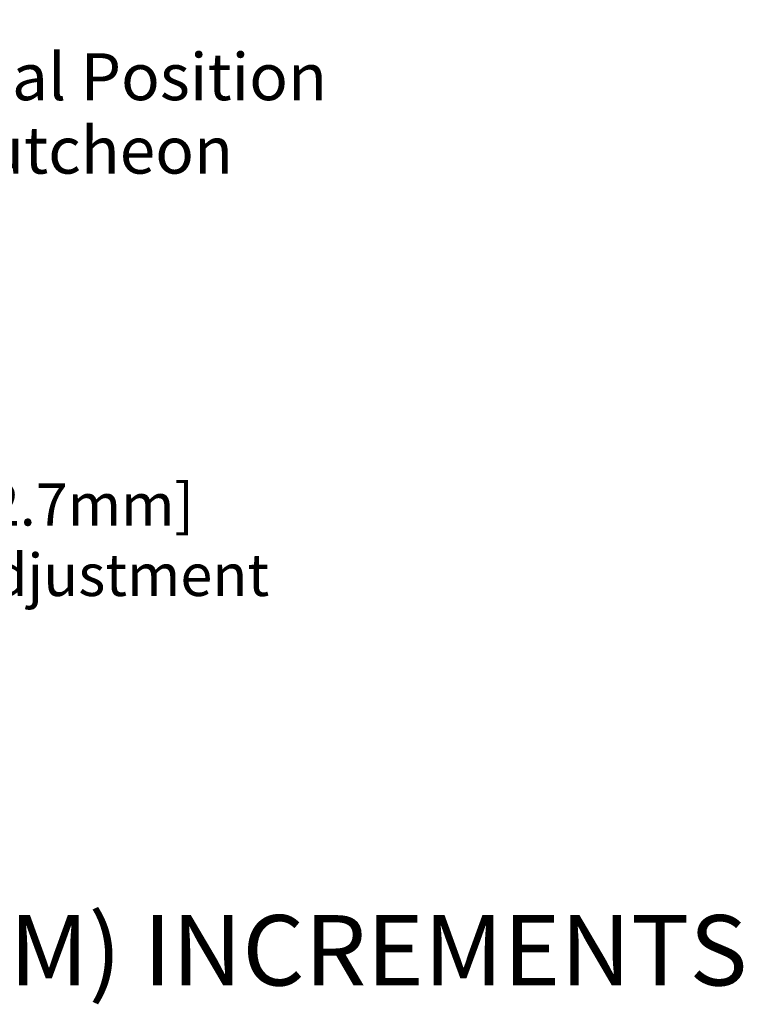
# Model space of a CAD drawing. Extents: x 3 to 19.1, y 2.6 to 14.
# Drawn here: x 16.1 to 19.1, y 2.6 to 6.8 of the extents above; entities that cross this region are included whole.
import ezdxf
from ezdxf.enums import TextEntityAlignment as Align

# ---------------------------------------------------------------- set-up
doc = ezdxf.new("R2010")
doc.units = 0
doc.header["$LTSCALE"] = 0.25
doc.header["$MEASUREMENT"] = 0
doc.layers.get('0').update_dxf_attribs({"linetype": 'CONTINUOUS'})
doc.layers.get('DEFPOINTS').update_dxf_attribs({"linetype": 'CONTINUOUS'})
doc.styles.add('ROMAN', font='ROMANS', dxfattribs={"height": 0.18})
doc.dimstyles.get("Standard").update_dxf_attribs({"dimtxt": 0.18, "dimasz": 0.18, "dimexe": 0.18, "dimexo": 0.0625, "dimgap": 0.09, "dimtad": 0, "dimtih": 1, "dimtoh": 1, "dimdec": 4, "dimzin": 0, "dimdsep": 46, "dimtxsty": 'Standard', "dimcen": 0.09, "dimadec": 0, "dimazin": 0, "dimtfac": 1, "dimtdec": 4, "dimtofl": 0, "dimtmove": 0, "dimatfit": 3, "dimfxl": 0, "dimtolj": 1, "dimtzin": 0, "dimarcsym": 0})

# ---------------------------------------------------------------- blocks, each defined once
blk = doc.blocks.new('*D4')
at = {"color": 0, "lineweight": -2}
for p, q in [((13.3126, 6.637), (13.3126, 4.5708)), ((12.8126, 5.6327), (12.8126, 4.5708)), ((12.5126, 4.7208), (12.2126, 4.7208)), ((13.6126, 4.7208), (13.9126, 4.7208))]:
    blk.add_line(p, q, dxfattribs=at)
at = {"color": 0}
for points in [[(12.5126, 4.7708), (12.5126, 4.6708), (12.8126, 4.7208)], [(13.6126, 4.7708), (13.6126, 4.6708), (13.3126, 4.7208)]]:
    blk.add_solid(points, dxfattribs=at)
at = {"layer": 'DEFPOINTS', "color": 0}
for p in [(13.3126, 6.787), (12.8126, 5.7827), (13.3126, 4.7208)]:
    blk.add_point(p, dxfattribs=at)
at = {"color": 0, "insert": (15.7255, 4.7208), "char_height": 0.18, "attachment_point": 5, "style": 'ROMAN'}
blk.add_mtext('\\A1;\\P1/2" Dia. [12.7mm]\\P Escutcheon Adjustment', dxfattribs=at)

msp = doc.modelspace()

# ---------------------------------------------------------------- texts
at = {"style": 'ROMAN'}
for s, p in [('Nominal Position', (15.161122, 6.443944)), ('of Escutcheon', (15.161122, 6.131086))]:
    msp.add_text(s, height=0.2, dxfattribs=at).set_placement(p)
at = {"style": 'ROMAN', "oblique": 15, "width": 0.771205}
msp.add_text('AVAILABLE "A" DIM. IS 3-1/2" TO 48" (89MM TO 1219MM) IN 1/4" (6MM) INCREMENTS ', height=0.3, dxfattribs=at).set_placement((2.99442, 2.6706), (19.244819, 2.6706), align=Align.FIT)

# ---------------------------------------------------------------- dimensions: what is measured, and where the dimension line sits
dim = msp.add_linear_dim(base=(13.312615, 4.720787), p1=(12.812615, 5.782728), p2=(13.312615, 6.787013), angle=180, text='\\P<> [12.7mm]\\P Escutcheon Adjustment', dimstyle='Standard', override={"dimasz": 0.3, "dimexe": 0.15, "dimexo": 0.15, "dimgap": 0.15, "dimdec": 5, "dimlunit": 5, "dimpost": '" Dia.', "dimtxsty": 'ROMAN', "dimcen": 0.1, "dimtdec": 5, "dimfrac": 2})
dim.commit()
dim.dimension.update_dxf_attribs({"geometry": '*D4', "text_midpoint": (15.725472, 4.720787), "dimtype": 160})

doc.saveas('drawing.dxf')
